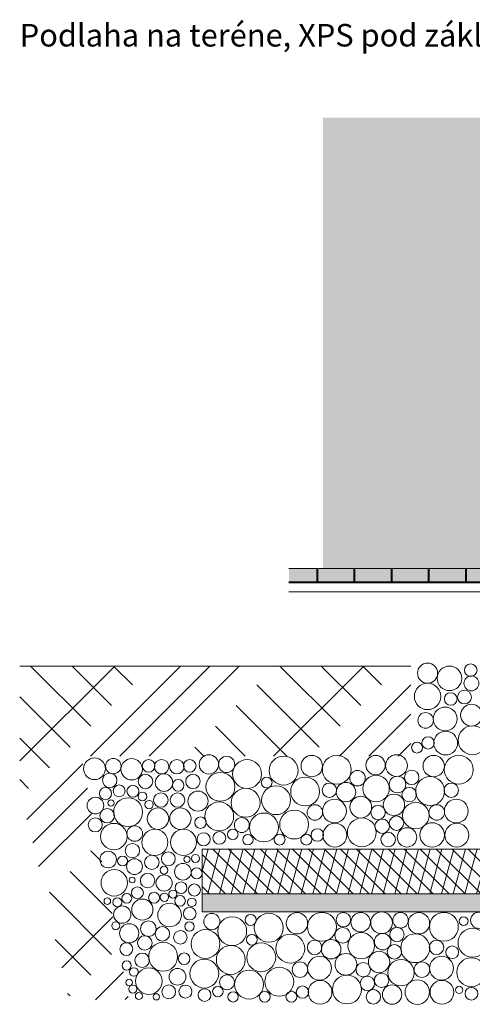
# Model space of a CAD drawing. Extents: x -2.77 to 1.5, y -12.36 to -10.18.
# Drawn here: x -2.77 to -1.77, y -12.36 to -10.18 of the extents above; entities that cross this region are included whole.
import ezdxf

# ---------------------------------------------------------------- set-up
doc = ezdxf.new("R2010")
doc.units = 0
doc.header["$MEASUREMENT"] = 0
for name, color, linetype, lineweight in [('0_Stift_Nr__7', 7, 'Continuous', 0), ('FARBEN_Stift_Nr__32', 32, 'Continuous', 0), ('FARBEN_Stift_Nr__7', 7, 'Continuous', 0), ('LINIEN_Stift_Nr__7', 7, 'Continuous', 0), ('OBJEKTE_Stift_Nr__7', 7, 'Continuous', 0), ('STRUKTUR_Stift_Nr__7', 7, 'Continuous', 0)]:
    doc.layers.add(name, color=color, linetype=linetype, lineweight=lineweight)
doc.layers.add('FARBEN_Stift_Nr__242', color=7, linetype='Continuous', lineweight=0, true_color=0xd0efef)
doc.layers.add('FARBEN_Stift_Nr__9', color=7, linetype='Continuous', lineweight=0, true_color=0xaaaaaa)
doc.styles.add('ERSTELLTER_STIL_1', font='arial.ttf')

msp = doc.modelspace()

# ---------------------------------------------------------------- hatches: boundary and pattern name
at = {"layer": 'FARBEN_Stift_Nr__242', "linetype": 'Continuous'}
msp.add_hatch(color=256, dxfattribs=at).paths.add_polyline_path([(-2.1012, -11.0822), (-2.1012, -11.3958), (-1.7033, -11.3958), (-1.7033, -11.426), (-1.6999, -11.426), (-1.6999, -11.4175), (-1.6999, -11.3958), (-1.6984, -11.3958), (-1.6984, -11.4158), (-1.6784, -11.4158), (-1.6784, -11.4175), (-1.6599, -11.4175), (-1.6595, -11.6298), (-1.6542, -11.6298, -1.028644), (-1.6345, -11.6316, -0.658015), (-1.6046, -11.6445), (-1.6035, -11.6444, -0.647687), (-1.5869, -11.6431), (-1.5837, -11.6435, -1.040069), (-1.5435, -11.6576), (-1.5418, -11.6578, -0.776761), (-1.5218, -11.6579), (-1.5207, -11.6579), (-1.5208, -11.4741), (-1.5119, -11.4741), (-1.3864, -11.439), (-1.3864, -11.4319, -0.355573), (-1.3896, -11.4358), (-1.5343, -11.4757), (-1.5343, -11.4877), (-1.5318, -11.4856), (-1.5305, -11.4872), (-1.5363, -11.4918), (-1.5363, -11.4748), (-1.39, -11.4338, 0.355573), (-1.3884, -11.4319), (-1.3884, -11.4175), (-1.4099, -11.4175), (-1.4099, -11.4158), (-1.3899, -11.4158), (-1.3899, -11.3958), (-1.3884, -11.3958), (-1.3884, -11.3909), (-1.3944, -11.3909), (-1.3944, -11.3958), (-1.403, -11.3958, -0.079071), (-1.404, -11.3957, -0.20137), (-1.4061, -11.3939, -0.115591), (-1.4064, -11.3923), (-1.4064, -11.3897), (-1.4064, -11.3856), (-1.4064, -11.3369), (-1.4064, -11.3319, -0.038665), (-1.4064, -11.3311), (-1.4083, -11.3311, -0.331981), (-1.4091, -11.3304, -0.153029), (-1.4081, -11.327, -0.153029), (-1.4053, -11.3248), (-1.3918, -11.3198), (-1.3899, -11.322), (-1.3899, -11.3249), (-1.3891, -11.3249), (-1.3891, -11.3197, 0.336671), (-1.3906, -11.3178), (-1.3967, -11.3161, -0.336671), (-1.3982, -11.3142), (-1.3982, -11.2873, -0.311697), (-1.3939, -11.2811), (-1.384, -11.2774, -0.052726), (-1.3816, -11.2768, -0.055777), (-1.3791, -11.2768), (-1.3791, -11.0822), (-1.6868, -11.0822), (-1.6868, -11.0622), (-1.3778, -11.0622), (-1.3778, -10.8734, -0.302658), (-1.3827, -10.8702), (-1.3926, -10.8665, -0.311697), (-1.3969, -10.8603), (-1.3969, -10.8334, -0.336671), (-1.3954, -10.8315), (-1.3894, -10.8298, 0.336671), (-1.3879, -10.8279), (-1.3879, -10.8231), (-1.3888, -10.8225, -0.482017), (-1.3912, -10.8245), (-1.4019, -10.8205, -0.302776), (-1.4052, -10.8157), (-1.6217, -10.8156), (-1.6226, -10.8165), (-1.6509, -10.8165), (-1.663, -10.8287), (-1.663, -10.8084), (-1.6617, -10.8084), (-1.6617, -10.3971), (-2.1012, -10.3971)], flags=0)
at = {"layer": 'FARBEN_Stift_Nr__32', "linetype": 'Continuous'}
for points in [[(-2.1764, -11.4258), (-2.1149, -11.4258), (-2.1149, -11.3958), (-2.1764, -11.3958)], [(-2.1126, -11.3958), (-2.1126, -11.4258), (-2.0326, -11.4258), (-2.0326, -11.3958)], [(-2.0303, -11.3958), (-2.0303, -11.4258), (-1.9503, -11.4258), (-1.9503, -11.3958)], [(-1.9479, -11.3958), (-1.9479, -11.4258), (-1.8679, -11.4258), (-1.8679, -11.3958)], [(-1.8656, -11.3958), (-1.8656, -11.4258), (-1.7856, -11.4258), (-1.7856, -11.3958)], [(-1.7833, -11.3958), (-1.7833, -11.4258), (-1.7033, -11.4258), (-1.7033, -11.3958)]]:
    msp.add_hatch(color=256, dxfattribs=at).paths.add_polyline_path(points, flags=0)
at = {"layer": 'FARBEN_Stift_Nr__9', "linetype": 'Continuous'}
h = msp.add_hatch(dxfattribs=at)
h.set_pattern_fill('7B_SAND', color=256, style=0, pattern_type=2)
h.set_pattern_definition([(45, (0, 0), (-0.005727565, 0.005727565), [0, -0.0054, 0, -0.0081]), (110, (0.018, 0), (0.00761151, 0.002770363), [0, -0.00396, 0, -0.00684])])
h.paths.add_polyline_path([(-2.3685, -12.1171), (-2.3685, -12.1571), (-0.1314, -12.1571), (-0.1314, -12.1171)], flags=0)
at = {"layer": 'STRUKTUR_Stift_Nr__7', "linetype": 'Continuous'}
h = msp.add_hatch(dxfattribs=at)
h.set_pattern_fill('1_GEWACHSENES_ERDREICH', color=256, style=0, pattern_type=2)
h.set_pattern_definition([(45, (-2.661, -13.09005), (-0.137886, 0.137886), []), (45, (-2.661, -13.02505), (-0.27577, 0.27577), []), (45, (-2.661, -12.96005), (-0.27577, 0.27577), []), (135, (-2.661006, -12.895046), (0.045962, 0.045962), [0.195, -0.195])])
h.paths.add_polyline_path([(-1.9064, -11.6123), (-2.1991, -11.6123), (-2.7724, -11.6123), (-2.7724, -11.8924), (-2.7468, -11.9874), (-2.663, -12.3523), (-2.5307, -12.3515), (-2.636, -11.812), (-1.9064, -11.812)], flags=0)
h = msp.add_hatch(dxfattribs=at)
h.set_pattern_fill('6A_POLYSTYROL', color=256, style=0, pattern_type=2)
h.set_pattern_definition([(75, (-1.461535, -12.159274), (-0.02414815, 0.00647048), []), (135, (-1.461535, -12.159274), (0.01767767, 0.01767767), [])])
h.paths.add_polyline_path([(-2.3685, -12.0173), (-2.3685, -12.1171), (-0.1314, -12.1171), (-0.1314, -12.0171), (-1.5285, -12.0171), (-1.5285, -12.0173)], flags=0)

# ---------------------------------------------------------------- linework, layer by layer
at = {"layer": 'FARBEN_Stift_Nr__7', "linetype": 'Continuous', "flags": 128}
for points in [[(-2.1126, -11.3958), (-2.1126, -11.4258), (-2.0326, -11.4258), (-2.0326, -11.3958)], [(-2.0303, -11.3958), (-2.0303, -11.4258), (-1.9503, -11.4258), (-1.9503, -11.3958)], [(-1.9479, -11.3958), (-1.9479, -11.4258), (-1.8679, -11.4258), (-1.8679, -11.3958)], [(-1.8656, -11.3958), (-1.8656, -11.4258), (-1.7856, -11.4258), (-1.7856, -11.3958)], [(-1.7833, -11.3958), (-1.7833, -11.4258), (-1.7033, -11.4258), (-1.7033, -11.3958)]]:
    msp.add_lwpolyline(points, close=True, dxfattribs=at)
at = {"layer": 'LINIEN_Stift_Nr__7', "linetype": 'Continuous'}
for p, q in [((-2.1149, -11.3958), (-2.1764, -11.3958)), ((-2.1149, -11.3958), (-2.1149, -11.4258)), ((-1.7033, -11.4258), (-2.1764, -11.4258)), ((-1.7033, -11.4276), (-2.1764, -11.4276)), ((-1.6999, -11.4476), (-2.1764, -11.4476)), ((-2.7724, -11.6123), (-1.9064, -11.6123)), ((-2.3685, -12.1571), (-2.3685, -12.0173)), ((-2.3685, -12.0179), (-0.1314, -12.0179)), ((-0.1314, -12.1171), (-2.3685, -12.1171)), ((-2.3685, -12.1571), (-0.1314, -12.1571))]:
    msp.add_line(p, q, dxfattribs=at)
at = {"layer": 'OBJEKTE_Stift_Nr__7', "linetype": 'Continuous'}
for centre, radius in [((-1.8927, -11.793), 0.0121), ((-1.8683, -11.7827), 0.0137), ((-2.3142, -11.8303), 0.018), ((-2.2257, -11.8706), 0.0119), ((-2.2807, -11.9648), 0.0165), ((-2.3304, -11.9932), 0.0141), ((-2.3008, -11.9854), 0.0117), ((-2.1135, -11.9867), 0.0137), ((-2.2672, -11.9972), 0.0115), ((-2.1971, -11.997), 0.0121), ((-2.1379, -11.997), 0.0121), ((-2.3471, -12.1786), 0.018), ((-2.2612, -12.175), 0.0124), ((-1.7561, -12.1758), 0.018), ((-2.4566, -12.2057), 0.016), ((-2.4167, -12.2136), 0.0149), ((-2.3966, -12.1896), 0.0102), ((-2.2586, -12.2189), 0.0119), ((-2.4084, -12.2611), 0.0129), ((-2.4231, -12.301), 0.0185), ((-2.3135, -12.3132), 0.0165), ((-2.4056, -12.3339), 0.0145), ((-2.3633, -12.3416), 0.0141), ((-2.3336, -12.3337), 0.0117), ((-2.1464, -12.335), 0.0137), ((-1.7723, -12.3387), 0.0141), ((-2.3, -12.3455), 0.0115), ((-2.23, -12.3453), 0.0121), ((-2.1708, -12.3453), 0.0121)]:
    msp.add_circle(centre, radius, dxfattribs=at)
at = {"layer": 'STRUKTUR_Stift_Nr__7', "linetype": 'Continuous'}
for centre, radius in [((-1.8695, -11.6281), 0.0223), ((-1.7739, -11.6215), 0.0139), ((-1.821, -11.6395), 0.0272), ((-1.8695, -11.6797), 0.0292), ((-1.7725, -11.6506), 0.0166), ((-1.8182, -11.6852), 0.0139), ((-1.7877, -11.6811), 0.0152), ((-1.7722, -11.7211), 0.0241), ((-1.8738, -11.7328), 0.0172), ((-1.8305, -11.7296), 0.0264), ((-1.8294, -11.783), 0.0264), ((-1.7699, -11.7768), 0.032), ((-2.6069, -11.8398), 0.0241), ((-2.5652, -11.8342), 0.0172), ((-2.5245, -11.841), 0.0237), ((-2.487, -11.8335), 0.014), ((-2.4583, -11.8355), 0.016), ((-2.4246, -11.8355), 0.016), ((-2.3959, -11.8335), 0.014), ((-2.3536, -11.8303), 0.0214), ((-2.2691, -11.8517), 0.032), ((-2.1881, -11.844), 0.032), ((-2.1258, -11.8341), 0.0237), ((-2.0704, -11.842), 0.032), ((-1.9846, -11.8319), 0.0215), ((-1.9383, -11.833), 0.0241), ((-1.8559, -11.8341), 0.0237), ((-1.8005, -11.842), 0.032), ((-2.5731, -11.8658), 0.016), ((-2.3282, -11.88), 0.032), ((-2.0245, -11.8609), 0.0172), ((-1.9045, -11.859), 0.016), ((-2.494, -11.8681), 0.016), ((-2.453, -11.8706), 0.0195), ((-2.4216, -11.8767), 0.0129), ((-2.389, -11.8681), 0.016), ((-2.1405, -11.8903), 0.032), ((-2.0868, -11.8875), 0.016), ((-2.0501, -11.8917), 0.0215), ((-1.9835, -11.8838), 0.0293), ((-1.9361, -11.8748), 0.0184), ((-1.8638, -11.8894), 0.032), ((-1.8169, -11.8875), 0.016), ((-2.5826, -11.895), 0.0135), ((-2.5522, -11.8889), 0.0131), ((-2.5217, -11.8898), 0.0133), ((-2.5008, -11.9011), 0.00961), ((-2.4599, -11.9094), 0.016), ((-2.423, -11.9094), 0.016), ((-2.3777, -11.9117), 0.0223), ((-2.2723, -11.9153), 0.032), ((-2.2048, -11.9096), 0.032), ((-1.9101, -11.8973), 0.016), ((-2.6047, -11.9215), 0.0184), ((-2.5705, -11.9159), 0.00696), ((-2.5324, -11.9361), 0.032), ((-2.486, -11.9194), 0.00937), ((-2.3308, -11.9456), 0.032), ((-2.0757, -11.9336), 0.0264), ((-2.0174, -11.9251), 0.0241), ((-1.944, -11.9199), 0.0237), ((-1.8955, -11.9436), 0.0293), ((-1.8059, -11.9336), 0.0264), ((-2.5787, -11.944), 0.016), ((-2.4663, -11.9505), 0.0237), ((-2.4167, -11.9505), 0.0237), ((-2.1649, -11.9636), 0.032), ((-2.119, -11.9368), 0.0172), ((-1.979, -11.9368), 0.016), ((-1.8492, -11.9368), 0.0172), ((-2.6051, -11.9643), 0.0156), ((-2.3721, -11.9593), 0.0127), ((-2.2318, -11.97), 0.032), ((-2.0151, -11.9809), 0.032), ((-1.9699, -11.9673), 0.016), ((-1.9383, -11.9605), 0.016), ((-2.564, -11.9903), 0.0293), ((-2.5177, -11.9835), 0.0172), ((-2.4732, -12.003), 0.0289), ((-2.4098, -12.003), 0.0289), ((-2.0746, -11.987), 0.0264), ((-1.9566, -11.997), 0.016), ((-1.9151, -11.992), 0.0215), ((-1.8593, -11.9866), 0.0271), ((-1.8047, -11.987), 0.0264), ((-2.3653, -11.9962), 0.0146), ((-2.5766, -12.0412), 0.0183), ((-2.5229, -12.0215), 0.016), ((-2.4434, -12.0395), 0.0154), ((-2.5448, -12.0442), 0.0109), ((-2.5182, -12.0569), 0.0175), ((-2.4799, -12.0473), 0.0159), ((-2.4021, -12.0406), 0.00692), ((-2.3832, -12.0387), 0.00903), ((-2.5631, -12.0927), 0.0293), ((-2.453, -12.0647), 0.00875), ((-2.4112, -12.0682), 0.0184), ((-2.3807, -12.0717), 0.0122), ((-2.5235, -12.0865), 0.00634), ((-2.4892, -12.0879), 0.016), ((-2.4528, -12.0932), 0.0179), ((-2.5118, -12.1149), 0.0131), ((-2.4332, -12.1178), 0.00878), ((-2.4153, -12.1037), 0.013), ((-2.3858, -12.1086), 0.0135), ((-2.5785, -12.1332), 0.0073), ((-2.556, -12.136), 0.00998), ((-2.5353, -12.1272), 0.0108), ((-2.5009, -12.1521), 0.0234), ((-2.475, -12.1258), 0.0121), ((-2.4521, -12.1248), 0.00936), ((-2.4174, -12.1328), 0.0118), ((-2.3914, -12.136), 0.00959), ((-2.5455, -12.163), 0.0192), ((-2.4406, -12.1642), 0.0262), ((-2.396, -12.161), 0.014), ((-2.4876, -12.1944), 0.0172), ((-2.302, -12.2), 0.032), ((-2.221, -12.1923), 0.032), ((-2.1587, -12.1824), 0.0237), ((-2.1033, -12.1903), 0.032), ((-2.0559, -12.1745), 0.016), ((-2.0175, -12.1802), 0.0215), ((-1.9712, -12.1813), 0.0241), ((-1.9294, -12.1757), 0.0172), ((-1.8888, -12.1824), 0.0237), ((-1.8334, -12.1903), 0.032), ((-1.7897, -12.1777), 0.00976), ((-2.5599, -12.1879), 0.0088), ((-2.53, -12.2046), 0.0213), ((-2.3611, -12.2283), 0.032), ((-2.0573, -12.2092), 0.0172), ((-1.9373, -12.2073), 0.016), ((-1.7701, -12.2255), 0.032), ((-2.4955, -12.226), 0.016), ((-2.1734, -12.2386), 0.032), ((-2.1196, -12.2358), 0.016), ((-2.0829, -12.24), 0.0215), ((-2.0164, -12.2321), 0.0293), ((-1.9689, -12.2231), 0.0184), ((-1.8967, -12.2377), 0.032), ((-1.8498, -12.2358), 0.016), ((-2.5364, -12.2397), 0.0142), ((-2.4549, -12.2565), 0.032), ((-2.3051, -12.2636), 0.032), ((-2.2377, -12.2579), 0.032), ((-1.943, -12.2456), 0.016), ((-1.815, -12.2467), 0.0141), ((-2.5012, -12.2644), 0.016), ((-2.3637, -12.2939), 0.032), ((-2.1086, -12.2819), 0.0264), ((-2.0503, -12.2734), 0.0241), ((-1.9768, -12.2682), 0.0237), ((-1.9283, -12.2919), 0.0293), ((-1.8387, -12.2819), 0.0264), ((-1.7727, -12.291), 0.032), ((-2.5357, -12.276), 0.0102), ((-2.5199, -12.2904), 0.00953), ((-2.4865, -12.3107), 0.0293), ((-2.2647, -12.3183), 0.032), ((-2.1978, -12.3119), 0.032), ((-2.1519, -12.2852), 0.0172), ((-2.0118, -12.2852), 0.016), ((-1.882, -12.2852), 0.0172), ((-2.5301, -12.3136), 0.00724), ((-2.048, -12.3292), 0.032), ((-2.0028, -12.3156), 0.016), ((-1.9712, -12.3089), 0.016), ((-1.8922, -12.335), 0.0271), ((-2.522, -12.3283), 0.00895), ((-2.4425, -12.3344), 0.0153), ((-2.1075, -12.3353), 0.0264), ((-1.9894, -12.3454), 0.016), ((-1.948, -12.3403), 0.0215), ((-1.8376, -12.3353), 0.0264), ((-1.7995, -12.3301), 0.008), ((-2.5085, -12.3435), 0.00788), ((-2.4701, -12.3454), 0.00694)]:
    msp.add_circle(centre, radius, dxfattribs=at)

# ---------------------------------------------------------------- texts
at = {"layer": '0_Stift_Nr__7', "linetype": 'Continuous', "insert": (-2.7724, -10.1891), "char_height": 0.05, "attachment_point": 1, "style": 'ERSTELLTER_STIL_1'}
msp.add_mtext('Podlaha na teréne, XPS pod základovou doskou, alt.1.2.1 ', dxfattribs=at)

doc.saveas('drawing.dxf')
